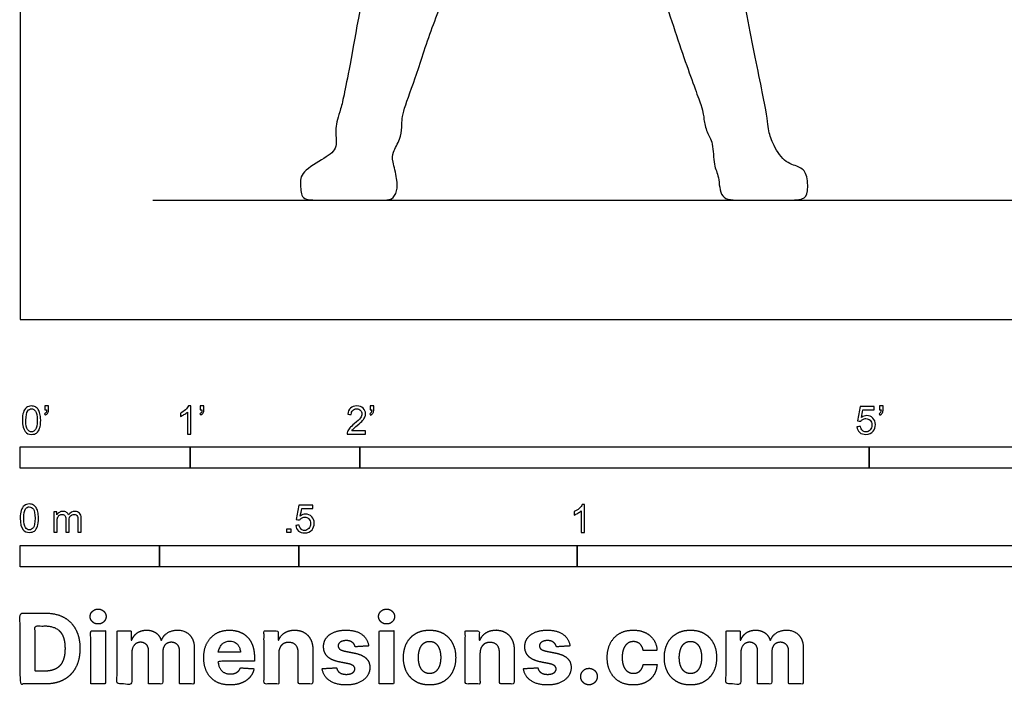
# Model space of a CAD drawing. Units: feet. Extents: x 0 to 15.7, y -2.2 to 16.2.
# Drawn here: x 0 to 5.8, y -2.2 to 1.8 of the extents above; entities that cross this region are included whole.
import ezdxf

# ---------------------------------------------------------------- set-up
doc = ezdxf.new("R2010")
doc.units = ezdxf.units.FT
doc.header["$MEASUREMENT"] = 0
for name, color, linetype, true_color in [('2D$AG-DIAGRAM', 7, 'Continuous', 0xfecc66), ('2D$AG-POP-CULTURE', 7, 'Continuous', 0x66ccff), ('2D$N-SYMB', 7, 'Continuous', 0x800040), ('2D$X-DIMENSIONS.COM', 7, 'Continuous', 0x800080), ('2D$X-VPRT', 6, 'Continuous', 0xff00ff)]:
    doc.layers.add(name, color=color, linetype=linetype, true_color=true_color)

msp = doc.modelspace()

# ---------------------------------------------------------------- linework, layer by layer
at = {"layer": '2D$AG-DIAGRAM'}
msp.add_lwpolyline([(0.7819, 0.7027), (15.0839, 0.7027)], dxfattribs=at)
at = {"layer": '2D$AG-POP-CULTURE'}
for points in [[(3.7951, 2.6962), (3.6516, 2.5818), (3.6295, 2.567), (3.6265, 2.3811), (3.6501, 2.2173), (3.7579, 2.0033), (3.9173, 1.5075), (4.0265, 1.2241), (4.0235, 1.1857), (4.0427, 1.0972), (4.0825, 1.0485), (4.0825, 0.8965), (4.118, 0.8522), (4.118, 0.7027), (4.236, 0.7027), (4.5164, 0.7027), (4.6168, 0.7027), (4.6418, 0.7445), (4.6359, 0.8626), (4.5902, 0.9024), (4.4987, 0.9201), (4.4249, 1.0455), (4.4072, 1.112), (4.3939, 1.2418), (4.2891, 1.72), (4.2331, 2.0579), (4.1783, 2.242)], [(2.085, 2.2142), (2.0309, 2.0019), (1.9305, 1.4257), (1.8862, 1.2213), (1.848, 1.1293), (1.8743, 1.0086), (1.8026, 0.9536), (1.6472, 0.8675), (1.6519, 0.7934), (1.6519, 0.7027), (1.7547, 0.7027), (2.001, 0.7027), (2.1313, 0.7027), (2.191, 0.7027), (2.2209, 0.7539), (2.2221, 0.8221), (2.191, 0.9392), (2.191, 0.9775), (2.2401, 1.0659), (2.2496, 1.1293), (2.2448, 1.207), (2.3237, 1.4018), (2.4206, 1.7198), (2.5532, 2.0258), (2.6245, 2.3176), (2.623, 2.3545), (2.5979, 2.4519), (2.5566, 2.5552), (2.5404, 2.5788), (2.435, 2.5692)]]:
    msp.add_open_spline(points, degree=3, dxfattribs=at)
at = {"layer": '2D$N-SYMB'}
for points in [[(0, -0.875), (0, -0.75), (1, -0.75), (1, -0.875)], [(1, -0.875), (1, -0.75), (2, -0.75), (2, -0.875)], [(2, -0.875), (2, -0.75), (5, -0.75), (5, -0.875)], [(5, -0.875), (5, -0.75), (10, -0.75), (10, -0.875)], [(1.5703, -1.2542), (1.5703, -1.2315), (1.593, -1.2315), (1.593, -1.2542)], [(0, -1.4554), (0, -1.3304), (0.8202, -1.3304), (0.8202, -1.4554)], [(0.8202, -1.4554), (0.8202, -1.3304), (1.6404, -1.3304), (1.6404, -1.4554)], [(1.6404, -1.4554), (1.6404, -1.3304), (3.2808, -1.3304), (3.2808, -1.4554)], [(3.2808, -1.4554), (3.2808, -1.3304), (6.5617, -1.3304), (6.5617, -1.4554)]]:
    msp.add_lwpolyline(points, close=True, dxfattribs=at)
for points, knots in [([(0.0126, -0.5927), (0.0126, -0.574), (0.0145, -0.5581), (0.0185, -0.5463), (0.0224, -0.5344), (0.0284, -0.5255), (0.0363, -0.5186), (0.0442, -0.5127), (0.0541, -0.5087), (0.0659, -0.5087), (0.0748, -0.5087), (0.0827, -0.5107), (0.0896, -0.5147), (0.0966, -0.5176), (0.1015, -0.5236), (0.1064, -0.5295), (0.1104, -0.5364), (0.1134, -0.5443), (0.1163, -0.5542), (0.1183, -0.5641), (0.1203, -0.5769), (0.1203, -0.5927), (0.1203, -0.6125), (0.1183, -0.6283), (0.1143, -0.6402), (0.1104, -0.652), (0.1045, -0.6609), (0.0966, -0.6678), (0.0887, -0.6738), (0.0788, -0.6757), (0.0659, -0.6757), (0.0501, -0.6757), (0.0383, -0.6718), (0.0294, -0.6599), (0.0185, -0.6461), (0.0126, -0.6244), (0.0126, -0.5927)], [0, 0, 0, 0, 1, 1, 1, 2, 2, 2, 3, 3, 3, 4, 4, 4, 5, 5, 5, 6, 6, 6, 7, 7, 7, 8, 8, 8, 9, 9, 9, 10, 10, 10, 11, 11, 11, 12, 12, 12, 12]), ([(0.145, -0.5315), (0.145, -0.5236), (0.145, -0.5157), (0.145, -0.5077), (0.1522, -0.5077), (0.1595, -0.5077), (0.1667, -0.5077), (0.1667, -0.514), (0.1667, -0.5203), (0.1667, -0.5265), (0.1667, -0.5364), (0.1657, -0.5443), (0.1628, -0.5483), (0.1598, -0.5542), (0.1549, -0.5591), (0.1479, -0.5621), (0.1463, -0.5595), (0.1447, -0.5568), (0.143, -0.5542), (0.147, -0.5522), (0.1499, -0.5502), (0.1519, -0.5463), (0.1539, -0.5423), (0.1549, -0.5374), (0.1549, -0.5315), (0.1516, -0.5315), (0.1483, -0.5315), (0.145, -0.5315)], [0, 0, 0, 0, 1, 1, 1, 2, 2, 2, 3, 3, 3, 4, 4, 4, 5, 5, 5, 6, 6, 6, 7, 7, 7, 8, 8, 8, 9, 9, 9, 9]), ([(1.004, -0.6738), (0.9974, -0.6738), (0.9908, -0.6738), (0.9842, -0.6738), (0.9842, -0.6309), (0.9842, -0.5881), (0.9842, -0.5453), (0.9792, -0.5502), (0.9723, -0.5552), (0.9644, -0.5591), (0.9565, -0.5641), (0.9496, -0.568), (0.9437, -0.57), (0.9437, -0.5634), (0.9437, -0.5568), (0.9437, -0.5502), (0.9545, -0.5453), (0.9644, -0.5384), (0.9733, -0.5315), (0.9812, -0.5236), (0.9872, -0.5166), (0.9911, -0.5087), (0.9954, -0.5087), (0.9997, -0.5087), (1.004, -0.5087), (1.004, -0.5637), (1.004, -0.6188), (1.004, -0.6738)], [0, 0, 0, 0, 1, 1, 1, 2, 2, 2, 3, 3, 3, 4, 4, 4, 5, 5, 5, 6, 6, 6, 7, 7, 7, 8, 8, 8, 9, 9, 9, 9]), ([(1.0603, -0.5315), (1.0603, -0.5236), (1.0603, -0.5157), (1.0603, -0.5077), (1.0675, -0.5077), (1.0748, -0.5077), (1.082, -0.5077), (1.082, -0.514), (1.082, -0.5203), (1.082, -0.5265), (1.082, -0.5364), (1.081, -0.5443), (1.0781, -0.5483), (1.0751, -0.5542), (1.0702, -0.5591), (1.0632, -0.5621), (1.0616, -0.5595), (1.06, -0.5568), (1.0583, -0.5542), (1.0623, -0.5522), (1.0652, -0.5502), (1.0672, -0.5463), (1.0692, -0.5423), (1.0702, -0.5374), (1.0702, -0.5315), (1.0669, -0.5315), (1.0636, -0.5315), (1.0603, -0.5315)], [0, 0, 0, 0, 1, 1, 1, 2, 2, 2, 3, 3, 3, 4, 4, 4, 5, 5, 5, 6, 6, 6, 7, 7, 7, 8, 8, 8, 9, 9, 9, 9]), ([(2.0336, -0.655), (2.0336, -0.6613), (2.0336, -0.6675), (2.0336, -0.6738), (1.9977, -0.6738), (1.9618, -0.6738), (1.9259, -0.6738), (1.9249, -0.6698), (1.9259, -0.6649), (1.9279, -0.6599), (1.9308, -0.653), (1.9348, -0.6451), (1.9407, -0.6382), (1.9476, -0.6313), (1.9555, -0.6234), (1.9674, -0.6135), (1.9852, -0.5987), (1.997, -0.5868), (2.004, -0.5789), (2.0099, -0.57), (2.0128, -0.5621), (2.0128, -0.5542), (2.0128, -0.5463), (2.0099, -0.5394), (2.0049, -0.5344), (1.999, -0.5285), (1.9911, -0.5255), (1.9822, -0.5255), (1.9723, -0.5255), (1.9644, -0.5285), (1.9585, -0.5344), (1.9526, -0.5404), (1.9496, -0.5483), (1.9496, -0.5591), (1.9427, -0.5585), (1.9358, -0.5578), (1.9288, -0.5572), (1.9308, -0.5413), (1.9358, -0.5295), (1.9456, -0.5216), (1.9545, -0.5137), (1.9674, -0.5087), (1.9822, -0.5087), (1.998, -0.5087), (2.0109, -0.5137), (2.0198, -0.5226), (2.0296, -0.5315), (2.0336, -0.5423), (2.0336, -0.5552), (2.0336, -0.5611), (2.0326, -0.568), (2.0296, -0.574), (2.0267, -0.5809), (2.0227, -0.5868), (2.0168, -0.5947), (2.0099, -0.6016), (2, -0.6105), (1.9852, -0.6234), (1.9733, -0.6333), (1.9654, -0.6402), (1.9624, -0.6441), (1.9585, -0.6471), (1.9555, -0.651), (1.9536, -0.655), (1.9802, -0.655), (2.0069, -0.655), (2.0336, -0.655)], [0, 0, 0, 0, 1, 1, 1, 2, 2, 2, 3, 3, 3, 4, 4, 4, 5, 5, 5, 6, 6, 6, 7, 7, 7, 8, 8, 8, 9, 9, 9, 10, 10, 10, 11, 11, 11, 12, 12, 12, 13, 13, 13, 14, 14, 14, 15, 15, 15, 16, 16, 16, 17, 17, 17, 18, 18, 18, 19, 19, 19, 20, 20, 20, 21, 21, 21, 22, 22, 22, 22]), ([(2.0603, -0.5315), (2.0603, -0.5236), (2.0603, -0.5157), (2.0603, -0.5077), (2.0675, -0.5077), (2.0748, -0.5077), (2.082, -0.5077), (2.082, -0.514), (2.082, -0.5203), (2.082, -0.5265), (2.082, -0.5364), (2.081, -0.5443), (2.0781, -0.5483), (2.0751, -0.5542), (2.0702, -0.5591), (2.0632, -0.5621), (2.0616, -0.5595), (2.06, -0.5568), (2.0583, -0.5542), (2.0623, -0.5522), (2.0652, -0.5502), (2.0672, -0.5463), (2.0692, -0.5423), (2.0702, -0.5374), (2.0702, -0.5315), (2.0669, -0.5315), (2.0636, -0.5315), (2.0603, -0.5315)], [0, 0, 0, 0, 1, 1, 1, 2, 2, 2, 3, 3, 3, 4, 4, 4, 5, 5, 5, 6, 6, 6, 7, 7, 7, 8, 8, 8, 9, 9, 9, 9]), ([(4.9279, -0.6313), (4.9351, -0.6306), (4.9424, -0.63), (4.9496, -0.6293), (4.9506, -0.6402), (4.9545, -0.6471), (4.9605, -0.653), (4.9654, -0.658), (4.9723, -0.6609), (4.9812, -0.6609), (4.9901, -0.6609), (4.999, -0.657), (5.0059, -0.6491), (5.0119, -0.6421), (5.0158, -0.6323), (5.0158, -0.6204), (5.0158, -0.6085), (5.0119, -0.5997), (5.0059, -0.5927), (4.999, -0.5868), (4.9911, -0.5829), (4.9802, -0.5829), (4.9743, -0.5829), (4.9684, -0.5848), (4.9624, -0.5878), (4.9575, -0.5908), (4.9536, -0.5947), (4.9506, -0.5987), (4.9443, -0.598), (4.9381, -0.5973), (4.9318, -0.5967), (4.9371, -0.5684), (4.9424, -0.54), (4.9476, -0.5117), (4.975, -0.5117), (5.0023, -0.5117), (5.0296, -0.5117), (5.0296, -0.5183), (5.0296, -0.5249), (5.0296, -0.5315), (5.0076, -0.5315), (4.9855, -0.5315), (4.9634, -0.5315), (4.9605, -0.5463), (4.9575, -0.5611), (4.9545, -0.5759), (4.9644, -0.569), (4.9753, -0.5651), (4.9862, -0.5651), (5, -0.5651), (5.0119, -0.57), (5.0217, -0.5799), (5.0316, -0.5898), (5.0366, -0.6026), (5.0366, -0.6184), (5.0366, -0.6333), (5.0326, -0.6461), (5.0237, -0.657), (5.0138, -0.6708), (4.999, -0.6757), (4.9812, -0.6757), (4.9654, -0.6757), (4.9536, -0.6728), (4.9447, -0.6649), (4.9348, -0.656), (4.9298, -0.6451), (4.9279, -0.6313)], [0, 0, 0, 0, 1, 1, 1, 2, 2, 2, 3, 3, 3, 4, 4, 4, 5, 5, 5, 6, 6, 6, 7, 7, 7, 8, 8, 8, 9, 9, 9, 10, 10, 10, 11, 11, 11, 12, 12, 12, 13, 13, 13, 14, 14, 14, 15, 15, 15, 16, 16, 16, 17, 17, 17, 18, 18, 18, 19, 19, 19, 20, 20, 20, 21, 21, 21, 22, 22, 22, 22]), ([(5.0603, -0.5315), (5.0603, -0.5236), (5.0603, -0.5157), (5.0603, -0.5077), (5.0675, -0.5077), (5.0748, -0.5077), (5.082, -0.5077), (5.082, -0.514), (5.082, -0.5203), (5.082, -0.5265), (5.082, -0.5364), (5.081, -0.5443), (5.0781, -0.5483), (5.0751, -0.5542), (5.0702, -0.5591), (5.0632, -0.5621), (5.0616, -0.5595), (5.06, -0.5568), (5.0583, -0.5542), (5.0623, -0.5522), (5.0652, -0.5502), (5.0672, -0.5463), (5.0692, -0.5423), (5.0702, -0.5374), (5.0702, -0.5315), (5.0669, -0.5315), (5.0636, -0.5315), (5.0603, -0.5315)], [0, 0, 0, 0, 1, 1, 1, 2, 2, 2, 3, 3, 3, 4, 4, 4, 5, 5, 5, 6, 6, 6, 7, 7, 7, 8, 8, 8, 9, 9, 9, 9]), ([(0.0333, -0.5927), (0.0333, -0.6204), (0.0363, -0.6382), (0.0432, -0.6471), (0.0491, -0.656), (0.057, -0.6609), (0.0659, -0.6609), (0.0758, -0.6609), (0.0837, -0.656), (0.0896, -0.6471), (0.0956, -0.6382), (0.0995, -0.6204), (0.0995, -0.5927), (0.0995, -0.5661), (0.0956, -0.5483), (0.0896, -0.5394), (0.0837, -0.5305), (0.0758, -0.5255), (0.0659, -0.5255), (0.057, -0.5255), (0.0491, -0.5295), (0.0442, -0.5374), (0.0373, -0.5473), (0.0333, -0.5661), (0.0333, -0.5927)], [0, 0, 0, 0, 1, 1, 1, 2, 2, 2, 3, 3, 3, 4, 4, 4, 5, 5, 5, 6, 6, 6, 7, 7, 7, 8, 8, 8, 8]), ([(0, -1.1696), (0, -1.1508), (0.002, -1.135), (0.0059, -1.1231), (0.0099, -1.1113), (0.0158, -1.1024), (0.0237, -1.0955), (0.0316, -1.0895), (0.0415, -1.0856), (0.0534, -1.0856), (0.0623, -1.0856), (0.0702, -1.0876), (0.0771, -1.0915), (0.084, -1.0945), (0.0889, -1.1004), (0.0939, -1.1063), (0.0978, -1.1133), (0.1008, -1.1212), (0.1038, -1.131), (0.1057, -1.1409), (0.1077, -1.1538), (0.1077, -1.1696), (0.1077, -1.1893), (0.1057, -1.2052), (0.1018, -1.217), (0.0978, -1.2289), (0.0919, -1.2378), (0.084, -1.2447), (0.0761, -1.2506), (0.0662, -1.2526), (0.0534, -1.2526), (0.0376, -1.2526), (0.0257, -1.2486), (0.0168, -1.2368), (0.0059, -1.2229), (0, -1.2012), (0, -1.1696)], [0, 0, 0, 0, 1, 1, 1, 2, 2, 2, 3, 3, 3, 4, 4, 4, 5, 5, 5, 6, 6, 6, 7, 7, 7, 8, 8, 8, 9, 9, 9, 10, 10, 10, 11, 11, 11, 12, 12, 12, 12]), ([(1.6226, -1.2117), (1.6295, -1.2111), (1.6365, -1.2104), (1.6434, -1.2097), (1.6454, -1.2206), (1.6483, -1.2275), (1.6543, -1.2335), (1.6602, -1.2384), (1.6671, -1.2414), (1.675, -1.2414), (1.6849, -1.2414), (1.6928, -1.2374), (1.6997, -1.2295), (1.7066, -1.2226), (1.7096, -1.2127), (1.7096, -1.2008), (1.7096, -1.189), (1.7066, -1.1801), (1.7007, -1.1732), (1.6938, -1.1672), (1.6849, -1.1633), (1.675, -1.1633), (1.6681, -1.1633), (1.6622, -1.1653), (1.6572, -1.1682), (1.6523, -1.1712), (1.6483, -1.1751), (1.6454, -1.1791), (1.6388, -1.1784), (1.6322, -1.1778), (1.6256, -1.1771), (1.6309, -1.1488), (1.6361, -1.1205), (1.6414, -1.0921), (1.6687, -1.0921), (1.6961, -1.0921), (1.7234, -1.0921), (1.7234, -1.0987), (1.7234, -1.1053), (1.7234, -1.1119), (1.7017, -1.1119), (1.6799, -1.1119), (1.6582, -1.1119), (1.6552, -1.1267), (1.6523, -1.1416), (1.6493, -1.1564), (1.6592, -1.1495), (1.6691, -1.1455), (1.6799, -1.1455), (1.6948, -1.1455), (1.7066, -1.1504), (1.7165, -1.1603), (1.7264, -1.1702), (1.7313, -1.1831), (1.7313, -1.1989), (1.7313, -1.2137), (1.7274, -1.2265), (1.7185, -1.2374), (1.7076, -1.2512), (1.6938, -1.2562), (1.675, -1.2562), (1.6602, -1.2562), (1.6483, -1.2532), (1.6384, -1.2453), (1.6295, -1.2364), (1.6236, -1.2255), (1.6226, -1.2117)], [0, 0, 0, 0, 1, 1, 1, 2, 2, 2, 3, 3, 3, 4, 4, 4, 5, 5, 5, 6, 6, 6, 7, 7, 7, 8, 8, 8, 9, 9, 9, 10, 10, 10, 11, 11, 11, 12, 12, 12, 13, 13, 13, 14, 14, 14, 15, 15, 15, 16, 16, 16, 17, 17, 17, 18, 18, 18, 19, 19, 19, 20, 20, 20, 21, 21, 21, 22, 22, 22, 22]), ([(3.3233, -1.2542), (3.3167, -1.2542), (3.3102, -1.2542), (3.3036, -1.2542), (3.3036, -1.2114), (3.3036, -1.1686), (3.3036, -1.1257), (3.2986, -1.1307), (3.2917, -1.1356), (3.2838, -1.1396), (3.2759, -1.1445), (3.269, -1.1485), (3.2631, -1.1504), (3.2631, -1.1439), (3.2631, -1.1373), (3.2631, -1.1307), (3.2739, -1.1257), (3.2838, -1.1188), (3.2927, -1.1119), (3.3006, -1.104), (3.3065, -1.0971), (3.3105, -1.0892), (3.3148, -1.0892), (3.3191, -1.0892), (3.3233, -1.0892), (3.3233, -1.1442), (3.3233, -1.1992), (3.3233, -1.2542)], [0, 0, 0, 0, 1, 1, 1, 2, 2, 2, 3, 3, 3, 4, 4, 4, 5, 5, 5, 6, 6, 6, 7, 7, 7, 8, 8, 8, 9, 9, 9, 9]), ([(0.0208, -1.1696), (0.0208, -1.1973), (0.0237, -1.215), (0.0306, -1.2239), (0.0366, -1.2328), (0.0445, -1.2378), (0.0534, -1.2378), (0.0632, -1.2378), (0.0712, -1.2328), (0.0771, -1.2239), (0.083, -1.215), (0.087, -1.1973), (0.087, -1.1696), (0.087, -1.1429), (0.083, -1.1251), (0.0771, -1.1162), (0.0712, -1.1073), (0.0632, -1.1024), (0.0534, -1.1024), (0.0445, -1.1024), (0.0366, -1.1063), (0.0316, -1.1142), (0.0247, -1.1241), (0.0208, -1.1429), (0.0208, -1.1696)], [0, 0, 0, 0, 1, 1, 1, 2, 2, 2, 3, 3, 3, 4, 4, 4, 5, 5, 5, 6, 6, 6, 7, 7, 7, 8, 8, 8, 8]), ([(0.1976, -1.2506), (0.1976, -1.2111), (0.1976, -1.1716), (0.1976, -1.132), (0.2036, -1.132), (0.2095, -1.132), (0.2154, -1.132), (0.2154, -1.1376), (0.2154, -1.1432), (0.2154, -1.1488), (0.2194, -1.1429), (0.2243, -1.138), (0.2303, -1.135), (0.2362, -1.131), (0.2431, -1.1291), (0.251, -1.1291), (0.2599, -1.1291), (0.2678, -1.131), (0.2727, -1.135), (0.2787, -1.1389), (0.2826, -1.1439), (0.2846, -1.1498), (0.2945, -1.136), (0.3063, -1.1291), (0.3222, -1.1291), (0.334, -1.1291), (0.3429, -1.133), (0.3488, -1.1389), (0.3558, -1.1459), (0.3587, -1.1557), (0.3587, -1.1696), (0.3587, -1.1966), (0.3587, -1.2236), (0.3587, -1.2506), (0.3521, -1.2506), (0.3455, -1.2506), (0.339, -1.2506), (0.339, -1.2259), (0.339, -1.2012), (0.339, -1.1765), (0.339, -1.1676), (0.338, -1.1627), (0.337, -1.1587), (0.335, -1.1548), (0.333, -1.1518), (0.3291, -1.1498), (0.3261, -1.1478), (0.3222, -1.1469), (0.3172, -1.1469), (0.3093, -1.1469), (0.3024, -1.1498), (0.2965, -1.1548), (0.2905, -1.1607), (0.2886, -1.1696), (0.2886, -1.1814), (0.2886, -1.2045), (0.2886, -1.2276), (0.2886, -1.2506), (0.2816, -1.2506), (0.2747, -1.2506), (0.2678, -1.2506), (0.2678, -1.2249), (0.2678, -1.1992), (0.2678, -1.1735), (0.2678, -1.1646), (0.2668, -1.1577), (0.2629, -1.1538), (0.2599, -1.1488), (0.254, -1.1469), (0.2471, -1.1469), (0.2411, -1.1469), (0.2362, -1.1478), (0.2312, -1.1518), (0.2263, -1.1548), (0.2233, -1.1587), (0.2204, -1.1646), (0.2184, -1.1706), (0.2174, -1.1785), (0.2174, -1.1893), (0.2174, -1.2098), (0.2174, -1.2302), (0.2174, -1.2506), (0.2108, -1.2506), (0.2042, -1.2506), (0.1976, -1.2506)], [0, 0, 0, 0, 1, 1, 1, 2, 2, 2, 3, 3, 3, 4, 4, 4, 5, 5, 5, 6, 6, 6, 7, 7, 7, 8, 8, 8, 9, 9, 9, 10, 10, 10, 11, 11, 11, 12, 12, 12, 13, 13, 13, 14, 14, 14, 15, 15, 15, 16, 16, 16, 17, 17, 17, 18, 18, 18, 19, 19, 19, 20, 20, 20, 21, 21, 21, 22, 22, 22, 23, 23, 23, 24, 24, 24, 25, 25, 25, 26, 26, 26, 27, 27, 27, 28, 28, 28, 28])]:
    msp.add_open_spline(points, degree=3, knots=knots, dxfattribs=at)
at = {"layer": '2D$X-DIMENSIONS.COM'}
for points, degree, knots in [([(0.1477, -2.1446), (0.2112, -2.1446), (0.2569, -2.1195), (0.3025, -2.0945), (0.327, -2.0477), (0.3516, -2.0009), (0.3516, -1.9358), (0.3516, -1.8709), (0.327, -1.8243), (0.3025, -1.7777), (0.2572, -1.7528), (0.2118, -1.7279), (0.1489, -1.7279), (0.0745, -1.7279), (0, -1.7279), (0, -1.9362), (0, -2.1446), (0.0739, -2.1446), (0.1477, -2.1446)], 2, [-15, -15, -15, -14, -14, -13, -13, -12, -12, -11, -11, -10, -10, -9, -9, -8, -8, -7, -7, -6, -6, -6]), ([(0.4588, -1.7918), (0.4781, -1.7918), (0.4918, -1.7789), (0.5056, -1.7659), (0.5056, -1.7478), (0.5056, -1.7299), (0.4918, -1.717), (0.4781, -1.7041), (0.4586, -1.7041), (0.4395, -1.7041), (0.4256, -1.717), (0.4118, -1.7299), (0.4118, -1.7478), (0.4118, -1.7659), (0.4256, -1.7789), (0.4395, -1.7918), (0.4588, -1.7918)], 2, [-8, -8, -8, -7, -7, -6, -6, -5, -5, -4, -4, -3, -3, -2, -2, -1, -1, 0, 0, 0]), ([(2.1576, -1.7918), (2.1769, -1.7918), (2.1907, -1.7789), (2.2044, -1.7659), (2.2044, -1.7478), (2.2044, -1.7299), (2.1907, -1.717), (2.1769, -1.7041), (2.1574, -1.7041), (2.1383, -1.7041), (2.1244, -1.717), (2.1106, -1.7299), (2.1106, -1.7478), (2.1106, -1.7659), (2.1244, -1.7789), (2.1383, -1.7918), (2.1576, -1.7918)], 2, [-8, -8, -8, -7, -7, -6, -6, -5, -5, -4, -4, -3, -3, -2, -2, -1, -1, 0, 0, 0]), ([(0.144, -2.0691), (0.1831, -2.0691), (0.2099, -2.0551), (0.2366, -2.0412), (0.2501, -2.0118), (0.2637, -1.9824), (0.2637, -1.9358), (0.2637, -1.8896), (0.2501, -1.8603), (0.2366, -1.831), (0.21, -1.8172), (0.1833, -1.8034), (0.1442, -1.8034), (0.1162, -1.8034), (0.0881, -1.8034), (0.0881, -1.9362), (0.0881, -2.0691), (0.1161, -2.0691), (0.144, -2.0691)], 2, [-7.813477, -7.813477, -7.813477, -6.813477, -6.813477, -5.813477, -5.813477, -4.813477, -4.813477, -3.813477, -3.813477, -2.813477, -2.813477, -1.813477, -1.813477, -1.543945, -1.543945, -0.268555, -0.268555, 0, 0, 0]), ([(0.415, -2.1446), (0.4584, -2.1446), (0.5017, -2.1446), (0.5017, -1.9883), (0.5017, -1.8321), (0.4584, -1.8321), (0.415, -1.8321), (0.415, -1.9883), (0.415, -2.1446)], 2, [-4, -4, -4, -3, -3, -2, -2, -1, -1, 0, 0, 0]), ([(0.6571, -1.8872), (0.6553, -1.8872), (0.6535, -1.8872), (0.6535, -1.8596), (0.6535, -1.8321), (0.6122, -1.8321), (0.5709, -1.8321), (0.5709, -1.9883), (0.5709, -2.1446), (0.6142, -2.1446), (0.6576, -2.1446), (0.6576, -2.0508), (0.6576, -1.957), (0.6576, -1.9397), (0.6643, -1.9268), (0.671, -1.9138), (0.6825, -1.9066), (0.694, -1.8994), (0.7084, -1.8994), (0.7298, -1.8994), (0.7429, -1.913), (0.756, -1.9267), (0.756, -1.9497), (0.756, -2.0471), (0.756, -2.1446), (0.798, -2.1446), (0.84, -2.1446), (0.84, -2.0491), (0.84, -1.9537), (0.84, -1.9293), (0.8533, -1.9144), (0.8665, -1.8994), (0.8901, -1.8994), (0.9108, -1.8994), (0.9247, -1.9124), (0.9385, -1.9254), (0.9385, -1.9515), (0.9385, -2.048), (0.9385, -2.1446), (0.9818, -2.1446), (1.025, -2.1446), (1.025, -2.0395), (1.025, -1.9344), (1.025, -1.8835), (0.9976, -1.8558), (0.9703, -1.828), (0.9265, -1.828), (0.8921, -1.828), (0.867, -1.8442), (0.8419, -1.8603), (0.8323, -1.8872), (0.8307, -1.8872), (0.8291, -1.8872), (0.8215, -1.8599), (0.799, -1.844), (0.7764, -1.828), (0.7442, -1.828), (0.7125, -1.828), (0.6897, -1.8439), (0.6669, -1.8597), (0.6571, -1.8872)], 2, [0, 0, 0, 0.017578, 0.017578, 0.282227, 0.282227, 0.678711, 0.678711, 2.178711, 2.178711, 2.594727, 2.594727, 3.495117, 3.495117, 4.495117, 4.495117, 5.495117, 5.495117, 6.495117, 6.495117, 7.495117, 7.495117, 8.495117, 8.495117, 9.495117, 9.495117, 10.495117, 10.495117, 11.495117, 11.495117, 12.495117, 12.495117, 13.495117, 13.495117, 14.495117, 14.495117, 15.495117, 15.495117, 16.495117, 16.495117, 17.495117, 17.495117, 18.495117, 18.495117, 19.495117, 19.495117, 20.495117, 20.495117, 21.495117, 21.495117, 22.495117, 22.495117, 23.495117, 23.495117, 24.495117, 24.495117, 25.495117, 25.495117, 26.495117, 26.495117, 27.495117, 27.495117, 27.495117]), ([(1.2358, -2.1507), (1.2744, -2.1507), (1.304, -2.1388), (1.3336, -2.1269), (1.3524, -2.1054), (1.3713, -2.0839), (1.3774, -2.055), (1.3373, -2.0524), (1.2972, -2.0497), (1.2927, -2.0615), (1.2842, -2.0697), (1.2756, -2.0778), (1.2636, -2.0819), (1.2516, -2.086), (1.2372, -2.086), (1.2154, -2.086), (1.1995, -2.0768), (1.1837, -2.0677), (1.175, -2.0508), (1.1664, -2.0339), (1.1664, -2.0105), (1.2728, -2.0105), (1.3792, -2.0105), (1.3792, -1.9986), (1.3792, -1.9867), (1.3792, -1.9468), (1.368, -1.917), (1.3568, -1.8872), (1.3368, -1.8675), (1.3167, -1.8477), (1.29, -1.8379), (1.2632, -1.828), (1.2323, -1.828), (1.1863, -1.828), (1.1522, -1.8483), (1.1182, -1.8687), (1.0994, -1.9051), (1.0807, -1.9415), (1.0807, -1.9897), (1.0807, -2.0392), (1.0994, -2.0753), (1.1182, -2.1114), (1.1529, -2.131), (1.1875, -2.1507), (1.2358, -2.1507)], 2, [-3, -3, -3, -1.999602, -1.999602, -0.999203, -0.999203, 0.001195, 0.001195, 1.001594, 1.001594, 2.001992, 2.001992, 3.00239, 3.00239, 4.002789, 4.002789, 5.003187, 5.003187, 6.003586, 6.003586, 7.003984, 7.003984, 7.810461, 7.810461, 8.810461, 8.810461, 9.810461, 9.810461, 10.810461, 10.810461, 11.810461, 11.810461, 12.810461, 12.810461, 13.810461, 13.810461, 14.810461, 14.810461, 15.810461, 15.810461, 16.810461, 16.810461, 17.810461, 17.810461, 18.810461, 18.810461, 18.810461]), ([(1.5224, -1.9639), (1.5226, -1.9438), (1.53, -1.9294), (1.5375, -1.9151), (1.5508, -1.9075), (1.5641, -1.9), (1.5816, -1.9), (1.6077, -1.9), (1.6225, -1.9162), (1.6374, -1.9324), (1.6372, -1.961), (1.6372, -2.0528), (1.6372, -2.1446), (1.6805, -2.1446), (1.7238, -2.1446), (1.7238, -2.0451), (1.7238, -1.9456), (1.7238, -1.9092), (1.7104, -1.8828), (1.697, -1.8565), (1.6728, -1.8422), (1.6486, -1.828), (1.616, -1.828), (1.5812, -1.828), (1.5568, -1.844), (1.5324, -1.8599), (1.522, -1.8872), (1.5202, -1.8872), (1.5184, -1.8872), (1.5184, -1.8596), (1.5184, -1.8321), (1.4771, -1.8321), (1.4358, -1.8321), (1.4358, -1.9883), (1.4358, -2.1446), (1.4791, -2.1446), (1.5224, -2.1446), (1.5224, -2.0542), (1.5224, -1.9639)], 2, [-32, -32, -32, -31, -31, -30, -30, -29, -29, -28, -28, -27, -27, -26, -26, -25, -25, -24, -24, -23, -23, -22, -22, -21, -21, -20, -20, -19, -19, -18, -18, -17, -17, -16, -16, -15, -15, -14, -14, -13, -13, -13]), ([(2.052, -1.9212), (2.0463, -1.878), (2.0122, -1.853), (1.9781, -1.828), (1.9189, -1.828), (1.8789, -1.828), (1.8491, -1.8398), (1.8193, -1.8516), (1.8029, -1.8734), (1.7865, -1.8951), (1.7865, -1.9252), (1.7865, -1.9602), (1.8088, -1.9828), (1.8311, -2.0054), (1.8768, -2.0146), (1.9039, -2.0199), (1.9309, -2.0253), (1.9513, -2.0294), (1.9611, -2.037), (1.9708, -2.0447), (1.971, -2.0565), (1.9708, -2.0705), (1.9569, -2.0793), (1.943, -2.0882), (1.9202, -2.0882), (1.897, -2.0882), (1.8821, -2.0783), (1.8673, -2.0685), (1.8634, -2.0495), (1.8208, -2.0518), (1.7782, -2.054), (1.7845, -2.0988), (1.8212, -2.1247), (1.8579, -2.1507), (1.92, -2.1507), (1.9607, -2.1507), (1.9919, -2.1377), (2.0231, -2.1248), (2.0411, -2.1016), (2.0591, -2.0784), (2.0591, -2.0477), (2.0591, -2.0139), (2.0367, -1.9932), (2.0144, -1.9724), (1.9688, -1.9631), (1.9405, -1.9574), (1.9122, -1.9517), (1.8905, -1.947), (1.8815, -1.9393), (1.8726, -1.9315), (1.8726, -1.9204), (1.8726, -1.9063), (1.8864, -1.8979), (1.9002, -1.8894), (1.9204, -1.8894), (1.9354, -1.8894), (1.9463, -1.8944), (1.9572, -1.8994), (1.9639, -1.9076), (1.9706, -1.9159), (1.9727, -1.9261), (2.0123, -1.9236), (2.052, -1.9212)], 2, [-45, -45, -45, -44, -44, -43, -43, -42, -42, -41, -41, -40, -40, -39, -39, -38, -38, -37, -37, -36, -36, -35, -35, -34, -34, -33, -33, -32, -32, -31, -31, -30, -30, -29, -29, -28, -28, -27, -27, -26, -26, -25, -25, -24, -24, -23, -23, -22, -22, -21, -21, -20, -20, -19, -19, -18, -18, -17, -17, -16, -16, -15, -15, -14, -14, -14]), ([(2.1139, -2.1446), (2.1572, -2.1446), (2.2005, -2.1446), (2.2005, -1.9883), (2.2005, -1.8321), (2.1572, -1.8321), (2.1139, -1.8321), (2.1139, -1.9883), (2.1139, -2.1446)], 2, [-4, -4, -4, -3, -3, -2, -2, -1, -1, 0, 0, 0]), ([(2.4109, -2.1507), (2.4583, -2.1507), (2.4928, -2.1304), (2.5273, -2.1102), (2.546, -2.0739), (2.5647, -2.0375), (2.5647, -1.9895), (2.5647, -1.9411), (2.546, -1.9048), (2.5273, -1.8685), (2.4928, -1.8482), (2.4583, -1.828), (2.4109, -1.828), (2.3635, -1.828), (2.329, -1.8482), (2.2945, -1.8685), (2.2758, -1.9048), (2.2571, -1.9411), (2.2571, -1.9895), (2.2571, -2.0375), (2.2758, -2.0739), (2.2945, -2.1102), (2.329, -2.1304), (2.3635, -2.1507), (2.4109, -2.1507)], 2, [-12, -12, -12, -11, -11, -10, -10, -9, -9, -8, -8, -7, -7, -6, -6, -5, -5, -4, -4, -3, -3, -2, -2, -1, -1, 0, 0, 0]), ([(2.7079, -1.9639), (2.7081, -1.9438), (2.7156, -1.9294), (2.723, -1.9151), (2.7363, -1.9075), (2.7496, -1.9), (2.7671, -1.9), (2.7932, -1.9), (2.808, -1.9162), (2.8229, -1.9324), (2.8227, -1.961), (2.8227, -2.0528), (2.8227, -2.1446), (2.866, -2.1446), (2.9093, -2.1446), (2.9093, -2.0451), (2.9093, -1.9456), (2.9093, -1.9092), (2.8959, -1.8828), (2.8825, -1.8565), (2.8583, -1.8422), (2.8341, -1.828), (2.8015, -1.828), (2.7667, -1.828), (2.7423, -1.844), (2.7179, -1.8599), (2.7075, -1.8872), (2.7057, -1.8872), (2.7039, -1.8872), (2.7039, -1.8596), (2.7039, -1.8321), (2.6626, -1.8321), (2.6213, -1.8321), (2.6213, -1.9883), (2.6213, -2.1446), (2.6646, -2.1446), (2.7079, -2.1446), (2.7079, -2.0542), (2.7079, -1.9639)], 2, [-32, -32, -32, -31, -31, -30, -30, -29, -29, -28, -28, -27, -27, -26, -26, -25, -25, -24, -24, -23, -23, -22, -22, -21, -21, -20, -20, -19, -19, -18, -18, -17, -17, -16, -16, -15, -15, -14, -14, -13, -13, -13]), ([(3.2375, -1.9212), (3.2318, -1.878), (3.1977, -1.853), (3.1637, -1.828), (3.1045, -1.828), (3.0644, -1.828), (3.0346, -1.8398), (3.0048, -1.8516), (2.9884, -1.8734), (2.972, -1.8951), (2.972, -1.9252), (2.972, -1.9602), (2.9943, -1.9828), (3.0166, -2.0054), (3.0623, -2.0146), (3.0894, -2.0199), (3.1165, -2.0253), (3.1368, -2.0294), (3.1466, -2.037), (3.1563, -2.0447), (3.1565, -2.0565), (3.1563, -2.0705), (3.1424, -2.0793), (3.1285, -2.0882), (3.1057, -2.0882), (3.0825, -2.0882), (3.0676, -2.0783), (3.0528, -2.0685), (3.0489, -2.0495), (3.0063, -2.0518), (2.9637, -2.054), (2.97, -2.0988), (3.0067, -2.1247), (3.0434, -2.1507), (3.1055, -2.1507), (3.1462, -2.1507), (3.1774, -2.1377), (3.2086, -2.1248), (3.2266, -2.1016), (3.2446, -2.0784), (3.2446, -2.0477), (3.2446, -2.0139), (3.2222, -1.9932), (3.1999, -1.9724), (3.1543, -1.9631), (3.126, -1.9574), (3.0977, -1.9517), (3.076, -1.947), (3.067, -1.9393), (3.0581, -1.9315), (3.0581, -1.9204), (3.0581, -1.9063), (3.0719, -1.8979), (3.0857, -1.8894), (3.1059, -1.8894), (3.1209, -1.8894), (3.1318, -1.8944), (3.1427, -1.8994), (3.1494, -1.9076), (3.1561, -1.9159), (3.1582, -1.9261), (3.1978, -1.9236), (3.2375, -1.9212)], 2, [-45, -45, -45, -44, -44, -43, -43, -42, -42, -41, -41, -40, -40, -39, -39, -38, -38, -37, -37, -36, -36, -35, -35, -34, -34, -33, -33, -32, -32, -31, -31, -30, -30, -29, -29, -28, -28, -27, -27, -26, -26, -25, -25, -24, -24, -23, -23, -22, -22, -21, -21, -20, -20, -19, -19, -18, -18, -17, -17, -16, -16, -15, -15, -14, -14, -14]), ([(3.611, -2.1507), (3.6528, -2.1507), (3.6833, -2.1354), (3.7138, -2.1201), (3.7312, -2.093), (3.7486, -2.0658), (3.7506, -2.03), (3.7097, -2.03), (3.6688, -2.03), (3.6664, -2.0465), (3.6585, -2.0582), (3.6507, -2.0699), (3.6388, -2.076), (3.6269, -2.0821), (3.6121, -2.0821), (3.5919, -2.0821), (3.5769, -2.0711), (3.5618, -2.0601), (3.5536, -2.0392), (3.5453, -2.0182), (3.5453, -1.9883), (3.5453, -1.9588), (3.5537, -1.9381), (3.562, -1.9173), (3.577, -1.9064), (3.5919, -1.8955), (3.6121, -1.8955), (3.6359, -1.8955), (3.6506, -1.9099), (3.6654, -1.9242), (3.6688, -1.9476), (3.7097, -1.9476), (3.7506, -1.9476), (3.7488, -1.9114), (3.7309, -1.8845), (3.713, -1.8577), (3.6823, -1.8428), (3.6515, -1.828), (3.6106, -1.828), (3.5632, -1.828), (3.5288, -1.8484), (3.4945, -1.8689), (3.4759, -1.9052), (3.4572, -1.9415), (3.4572, -1.9895), (3.4572, -2.0369), (3.4756, -2.0733), (3.4941, -2.1098), (3.5285, -2.1302), (3.563, -2.1507), (3.611, -2.1507)], 2, [-28, -28, -28, -27, -27, -26, -26, -25, -25, -24, -24, -23, -23, -22, -22, -21, -21, -20, -20, -19, -19, -18, -18, -17, -17, -16, -16, -15, -15, -14, -14, -13, -13, -12, -12, -11, -11, -10, -10, -9, -9, -8, -8, -7, -7, -6, -6, -5, -5, -4, -4, -3, -3, -3]), ([(3.9476, -2.1507), (3.995, -2.1507), (4.0294, -2.1304), (4.0639, -2.1102), (4.0826, -2.0739), (4.1014, -2.0375), (4.1014, -1.9895), (4.1014, -1.9411), (4.0826, -1.9048), (4.0639, -1.8685), (4.0294, -1.8482), (3.995, -1.828), (3.9476, -1.828), (3.9001, -1.828), (3.8657, -1.8482), (3.8312, -1.8685), (3.8125, -1.9048), (3.7937, -1.9411), (3.7937, -1.9895), (3.7937, -2.0375), (3.8125, -2.0739), (3.8312, -2.1102), (3.8657, -2.1304), (3.9001, -2.1507), (3.9476, -2.1507)], 2, [-12, -12, -12, -11, -11, -10, -10, -9, -9, -8, -8, -7, -7, -6, -6, -5, -5, -4, -4, -3, -3, -2, -2, -1, -1, 0, 0, 0]), ([(4.2442, -1.8872), (4.2424, -1.8872), (4.2405, -1.8872), (4.2405, -1.8596), (4.2405, -1.8321), (4.1992, -1.8321), (4.1579, -1.8321), (4.1579, -1.9883), (4.1579, -2.1446), (4.2013, -2.1446), (4.2446, -2.1446), (4.2446, -2.0508), (4.2446, -1.957), (4.2446, -1.9397), (4.2513, -1.9268), (4.258, -1.9138), (4.2695, -1.9066), (4.281, -1.8994), (4.2955, -1.8994), (4.3168, -1.8994), (4.3299, -1.913), (4.3431, -1.9267), (4.3431, -1.9497), (4.3431, -2.0471), (4.3431, -2.1446), (4.3851, -2.1446), (4.4271, -2.1446), (4.4271, -2.0491), (4.4271, -1.9537), (4.4271, -1.9293), (4.4403, -1.9144), (4.4535, -1.8994), (4.4771, -1.8994), (4.4979, -1.8994), (4.5117, -1.9124), (4.5256, -1.9254), (4.5256, -1.9515), (4.5256, -2.048), (4.5256, -2.1446), (4.5688, -2.1446), (4.612, -2.1446), (4.612, -2.0395), (4.612, -1.9344), (4.612, -1.8835), (4.5847, -1.8558), (4.5573, -1.828), (4.5135, -1.828), (4.4792, -1.828), (4.454, -1.8442), (4.4289, -1.8603), (4.4194, -1.8872), (4.4177, -1.8872), (4.4161, -1.8872), (4.4086, -1.8599), (4.386, -1.844), (4.3634, -1.828), (4.3313, -1.828), (4.2995, -1.828), (4.2767, -1.8439), (4.2539, -1.8597), (4.2442, -1.8872)], 2, [0, 0, 0, 0.017578, 0.017578, 0.282227, 0.282227, 0.678711, 0.678711, 2.178711, 2.178711, 2.594727, 2.594727, 3.495117, 3.495117, 4.495117, 4.495117, 5.495117, 5.495117, 6.495117, 6.495117, 7.495117, 7.495117, 8.495117, 8.495117, 9.495117, 9.495117, 10.495117, 10.495117, 11.495117, 11.495117, 12.495117, 12.495117, 13.495117, 13.495117, 14.495117, 14.495117, 15.495117, 15.495117, 16.495117, 16.495117, 17.495117, 17.495117, 18.495117, 18.495117, 19.495117, 19.495117, 20.495117, 20.495117, 21.495117, 21.495117, 22.495117, 22.495117, 23.495117, 23.495117, 24.495117, 24.495117, 25.495117, 25.495117, 26.495117, 26.495117, 27.495117, 27.495117, 27.495117]), ([(1.1667, -1.9577), (1.2104, -1.9577), (1.2541, -1.9577), (1.2978, -1.9577), (1.2973, -1.954), (1.296, -1.9462), (1.2922, -1.9331), (1.2872, -1.9221), (1.2812, -1.9138), (1.2748, -1.9068), (1.2651, -1.8997), (1.2511, -1.8943), (1.2366, -1.8925), (1.2231, -1.8932), (1.2118, -1.8957), (1.2022, -1.8998), (1.1938, -1.9055), (1.1837, -1.9151), (1.1756, -1.928), (1.1697, -1.9438), (1.1676, -1.9529), (1.1667, -1.9577)], 3, [3.537974, 3.537974, 3.537974, 3.537974, 3.871399, 3.871399, 3.871399, 3.936638, 4.007174, 4.106873, 4.150328, 4.195172, 4.28414, 4.383634, 4.49492, 4.585472, 4.661678, 4.72997, 4.79585, 4.860411, 4.993083, 5.070262, 5.154608, 5.154608, 5.154608, 5.154608]), ([(2.4113, -2.0835), (2.4329, -2.0835), (2.4473, -2.0712), (2.4618, -2.0589), (2.4692, -2.0375), (2.4766, -2.0162), (2.4766, -1.9889), (2.4766, -1.9617), (2.4692, -1.9403), (2.4618, -1.9189), (2.4473, -1.9065), (2.4329, -1.8941), (2.4113, -1.8941), (2.3895, -1.8941), (2.3748, -1.9065), (2.36, -1.9189), (2.3526, -1.9403), (2.3452, -1.9617), (2.3452, -1.9889), (2.3452, -2.0162), (2.3526, -2.0375), (2.36, -2.0589), (2.3748, -2.0712), (2.3895, -2.0835), (2.4113, -2.0835)], 2, [0, 0, 0, 1, 1, 2, 2, 3, 3, 4, 4, 5, 5, 6, 6, 7, 7, 8, 8, 9, 9, 10, 10, 11, 11, 12, 12, 12]), ([(3.948, -2.0835), (3.9695, -2.0835), (3.984, -2.0712), (3.9984, -2.0589), (4.0058, -2.0375), (4.0133, -2.0162), (4.0133, -1.9889), (4.0133, -1.9617), (4.0058, -1.9403), (3.9984, -1.9189), (3.984, -1.9065), (3.9695, -1.8941), (3.948, -1.8941), (3.9262, -1.8941), (3.9114, -1.9065), (3.8967, -1.9189), (3.8893, -1.9403), (3.8818, -1.9617), (3.8818, -1.9889), (3.8818, -2.0162), (3.8893, -2.0375), (3.8967, -2.0589), (3.9114, -2.0712), (3.9262, -2.0835), (3.948, -2.0835)], 2, [0, 0, 0, 1, 1, 2, 2, 3, 3, 4, 4, 5, 5, 6, 6, 7, 7, 8, 8, 9, 9, 10, 10, 11, 11, 12, 12, 12]), ([(3.35, -2.1498), (3.3632, -2.1498), (3.3742, -2.1432), (3.3852, -2.1366), (3.392, -2.1255), (3.3988, -2.1144), (3.3988, -2.101), (3.3988, -2.0811), (3.3842, -2.0668), (3.3695, -2.0526), (3.35, -2.0526), (3.3299, -2.0526), (3.3155, -2.0668), (3.3012, -2.0811), (3.3012, -2.101), (3.3012, -2.1212), (3.3155, -2.1355), (3.3299, -2.1498), (3.35, -2.1498)], 2, [-9, -9, -9, -8, -8, -7, -7, -6, -6, -5, -5, -4, -4, -3, -3, -2, -2, -1, -1, 0, 0, 0])]:
    msp.add_open_spline(points, degree=degree, knots=knots, dxfattribs=at)
at = {"layer": '2D$X-VPRT'}
msp.add_lwpolyline([(0, 0), (15.7479, 0), (15.7479, 8.1152), (0, 8.1152)], close=True, dxfattribs=at)

doc.saveas('drawing.dxf')
